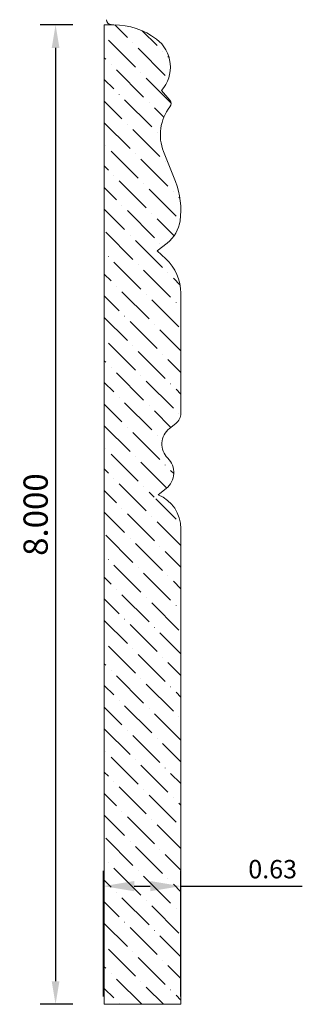
# Model space of a CAD drawing. Units: inches. Extents: x -49.72 to -47.41, y 44.54 to 52.58.
import ezdxf

# ---------------------------------------------------------------- set-up
doc = ezdxf.new("R2010")
doc.units = ezdxf.units.IN
doc.header["$MEASUREMENT"] = 0
doc.layers.get('0').update_dxf_attribs({"lineweight": 0, "true_color": 0x000000})
doc.styles.get("Standard").update_dxf_attribs({"font": 'Times New Roman.ttf'})
doc.dimstyles.get("Standard").update_dxf_attribs({"dimtxt": 0.15, "dimasz": 0.25, "dimexe": 0.125, "dimexo": 0.0625, "dimgap": 0.0625, "dimtad": 1, "dimtih": 1, "dimrnd": 0.01, "dimzin": 1, "dimdsep": 46, "dimtxsty": 'Standard', "dimcen": 0, "dimazin": 0, "dimtfac": 1, "dimtdec": 3, "dimtmove": 0, "dimatfit": 3, "dimfxl": 1, "dimtfillclr": 7, "dimfrac": 2, "dimtolj": 1, "dimtzin": 0, "dimarcsym": 0})

# ---------------------------------------------------------------- blocks, each defined once
blk = doc.blocks.new('*D2')
at = {"color": 7, "linetype": 'ByBlock', "lineweight": -2, "transparency": 16777216}
for p, q in [((-49.2824, 52.5361), (-49.549, 52.5361)), ((-49.424, 52.3481), (-49.424, 44.7241)), ((-49.2824, 44.5361), (-49.549, 44.5361))]:
    blk.add_line(p, q, dxfattribs=at)
at = {"color": 7, "linetype": 'Continuous', "transparency": 16777216}
for points in [[(-49.4553, 52.3481), (-49.3926, 52.3481), (-49.424, 52.5361)], [(-49.4553, 44.7241), (-49.3926, 44.7241), (-49.424, 44.5361)]]:
    blk.add_solid(points, dxfattribs=at)
at = {"layer": 'Defpoints', "color": 0, "linetype": 'Continuous', "transparency": 16777216}
for p in [(-49.0324, 52.5361), (-49.424, 44.5361), (-49.0324, 44.5361)]:
    blk.add_point(p, dxfattribs=at)
at = {"color": 7, "linetype": 'Continuous', "lineweight": 0, "transparency": 16777216, "insert": (-49.5869, 48.5361), "char_height": 0.198, "attachment_point": 5, "rotation": 90}
blk.add_mtext('\\A1;8.000', dxfattribs=at)
blk = doc.blocks.new('*D8')
at = {"color": 0, "linetype": 'ByBlock', "lineweight": -2, "transparency": 16777216}
for p, q in [((-49.0324, 44.5986), (-49.0324, 45.6263)), ((-48.4013, 44.5986), (-48.4013, 45.6263)), ((-48.7824, 45.5013), (-48.6513, 45.5013)), ((-48.4013, 45.5013), (-47.41, 45.5013))]:
    blk.add_line(p, q, dxfattribs=at)
at = {"color": 0, "transparency": 16777216}
for points in [[(-48.7824, 45.543), (-48.7824, 45.4596), (-49.0324, 45.5013)], [(-48.6513, 45.543), (-48.6513, 45.4596), (-48.4013, 45.5013)]]:
    blk.add_solid(points, dxfattribs=at)
at = {"layer": 'Defpoints', "color": 0, "transparency": 16777216}
for p in [(-49.0324, 45.5013), (-49.0324, 44.5361), (-48.4013, 44.5361)]:
    blk.add_point(p, dxfattribs=at)
at = {"color": 0, "transparency": 16777216, "insert": (-47.6521, 45.6399), "char_height": 0.15, "attachment_point": 5}
blk.add_mtext('\\A1;0.63', dxfattribs=at)

msp = doc.modelspace()

# ---------------------------------------------------------------- hatches: boundary and pattern name
at = {"linetype": 'Continuous', "lineweight": 0}
h = msp.add_hatch(dxfattribs=at)
h.set_pattern_fill('ANSI36', angle=-90, style=0)
h.set_pattern_definition([(315, (-97.5624, -0.49017), (0.24306796, -0.06629126), [0.3125, -0.0625, 0.0004375, -0.0620625])])
h.paths.add_polyline_path([(-48.5584, 52.0009), (-48.549, 52.0122), (-48.5401, 52.024), (-48.5318, 52.0363), (-48.5242, 52.049), (-48.5173, 52.062), (-48.511, 52.0754), (-48.5054, 52.0891), (-48.5006, 52.1031), (-48.4964, 52.1173), (-48.493, 52.1317), (-48.4903, 52.1462), (-48.4884, 52.1609), (-48.4873, 52.1757), (-48.4869, 52.1904), (-48.4873, 52.2052), (-48.4884, 52.22), (-48.4903, 52.2346), (-48.4929, 52.2492), (-48.4963, 52.2636), (-48.5004, 52.2778), (-48.5053, 52.2918), (-48.5108, 52.3055), (-48.5171, 52.3189), (-48.524, 52.3319), (-48.5316, 52.3446), (-48.5399, 52.3569), (-48.5487, 52.3687), (-48.5582, 52.3801), (-48.5682, 52.391), (-48.5788, 52.4013), (-48.5899, 52.4111), (-48.6015, 52.4203), (-48.6248, 52.4369), (-48.6488, 52.4524), (-48.6736, 52.4666), (-48.6991, 52.4796), (-48.7252, 52.4913), (-48.7518, 52.5017), (-48.7789, 52.5108), (-48.8065, 52.5185), (-48.8343, 52.5248), (-48.8625, 52.5297), (-48.8909, 52.5333), (-48.9194, 52.5354), (-48.948, 52.5361), (-49.0263, 52.5361), (-49.0263, 44.5361), (-48.4013, 44.5361), (-48.4013, 48.4207), (-48.4017, 48.4364), (-48.4029, 48.452), (-48.405, 48.4676), (-48.4078, 48.483), (-48.4115, 48.4983), (-48.4159, 48.5133), (-48.4211, 48.5281), (-48.4271, 48.5426), (-48.4338, 48.5568), (-48.4413, 48.5706), (-48.4494, 48.584), (-48.4583, 48.597), (-48.4678, 48.6094), (-48.478, 48.6214), (-48.4887, 48.6328), (-48.5001, 48.6436), (-48.512, 48.6539), (-48.5244, 48.6635), (-48.5373, 48.6724), (-48.5506, 48.6806), (-48.5516, 48.6788), (-48.5526, 48.6771), (-48.5538, 48.6754), (-48.555, 48.6737), (-48.5563, 48.6722), (-48.5577, 48.6707), (-48.5592, 48.6692), (-48.5607, 48.6679), (-48.5624, 48.6666), (-48.564, 48.6654), (-48.5658, 48.6643), (-48.5675, 48.6633), (-48.5694, 48.6624), (-48.5713, 48.6616), (-48.5732, 48.6609), (-48.5751, 48.6603), (-48.5771, 48.6598), (-48.5791, 48.6594), (-48.5812, 48.6591), (-48.5832, 48.6589), (-48.5853, 48.6588), (-48.5873, 48.6589), (-48.5894, 48.659), (-48.5914, 48.6592), (-48.5934, 48.6596), (-48.5954, 48.66), (-48.5974, 48.6605), (-48.5993, 48.6612), (-48.6012, 48.662), (-48.6031, 48.6628), (-48.6049, 48.6637), (-48.6067, 48.6648), (-48.6084, 48.6659), (-48.61, 48.6671), (-48.6116, 48.6684), (-48.6131, 48.6698), (-48.6146, 48.6713), (-48.6159, 48.6728), (-48.6172, 48.6744), (-48.6184, 48.6761), (-48.6195, 48.6778), (-48.6205, 48.6796), (-48.6215, 48.6814), (-48.6223, 48.6833), (-48.623, 48.6852), (-48.6236, 48.6871), (-48.6242, 48.6891), (-48.6246, 48.6911), (-48.6249, 48.6931), (-48.6251, 48.6952), (-48.6252, 48.6972), (-48.6252, 48.6993), (-48.6251, 48.7013), (-48.6249, 48.7034), (-48.6246, 48.7054), (-48.6241, 48.7074), (-48.6236, 48.7094), (-48.623, 48.7113), (-48.6222, 48.7132), (-48.6214, 48.7151), (-48.6205, 48.7169), (-48.6195, 48.7187), (-48.6184, 48.7204), (-48.6172, 48.7221), (-48.6159, 48.7237), (-48.6145, 48.7252), (-48.6131, 48.7267), (-48.6115, 48.728), (-48.6099, 48.7293), (-48.6083, 48.7306), (-48.6066, 48.7317), (-48.6048, 48.7327), (-48.603, 48.7336), (-48.6011, 48.7345), (-48.5992, 48.7352), (-48.5973, 48.7359), (-48.5953, 48.7364), (-48.5933, 48.7369), (-48.5913, 48.7372), (-48.5892, 48.7374), (-48.5872, 48.7375), (-48.5851, 48.7376), (-48.5831, 48.7375), (-48.5811, 48.7373), (-48.579, 48.737), (-48.577, 48.7366), (-48.575, 48.736), (-48.5731, 48.7354), (-48.5712, 48.7347), (-48.5693, 48.7339), (-48.5674, 48.733), (-48.5657, 48.732), (-48.5639, 48.7309), (-48.5623, 48.7297), (-48.5606, 48.7284), (-48.5591, 48.7271), (-48.5576, 48.7256), (-48.5563, 48.7241), (-48.5549, 48.7226), (-48.5212, 48.7492), (-48.5146, 48.7546), (-48.5083, 48.7604), (-48.5024, 48.7665), (-48.4968, 48.7729), (-48.4915, 48.7795), (-48.4865, 48.7865), (-48.4819, 48.7937), (-48.4777, 48.8011), (-48.4739, 48.8087), (-48.4705, 48.8165), (-48.4675, 48.8244), (-48.4649, 48.8325), (-48.4627, 48.8408), (-48.461, 48.8491), (-48.4597, 48.8575), (-48.4588, 48.866), (-48.4583, 48.8745), (-48.4583, 48.883), (-48.4588, 48.8915), (-48.4596, 48.9), (-48.461, 48.9084), (-48.4627, 48.9167), (-48.4649, 48.9249), (-48.4675, 48.933), (-48.4705, 48.941), (-48.4739, 48.9488), (-48.4777, 48.9564), (-48.4819, 48.9638), (-48.4865, 48.971), (-48.4914, 48.9779), (-48.4967, 48.9846), (-48.5023, 48.991), (-48.5083, 48.9971), (-48.5141, 49.003), (-48.5196, 49.0093), (-48.5247, 49.0158), (-48.5295, 49.0226), (-48.534, 49.0296), (-48.5381, 49.0368), (-48.5418, 49.0442), (-48.5451, 49.0518), (-48.548, 49.0596), (-48.5505, 49.0675), (-48.5527, 49.0756), (-48.5543, 49.0837), (-48.5556, 49.0919), (-48.5564, 49.1002), (-48.5568, 49.1085), (-48.5568, 49.1168), (-48.5564, 49.1251), (-48.5555, 49.1333), (-48.5542, 49.1415), (-48.5525, 49.1497), (-48.5503, 49.1577), (-48.5477, 49.1656), (-48.5448, 49.1734), (-48.5414, 49.181), (-48.5377, 49.1884), (-48.5335, 49.1956), (-48.529, 49.2026), (-48.5242, 49.2093), (-48.519, 49.2158), (-48.5135, 49.222), (-48.5076, 49.2279), (-48.5015, 49.2335), (-48.4951, 49.2388), (-48.4426, 49.2798), (-48.4384, 49.2832), (-48.4344, 49.2868), (-48.4306, 49.2907), (-48.4269, 49.2947), (-48.4235, 49.2989), (-48.4203, 49.3033), (-48.4174, 49.3078), (-48.4146, 49.3125), (-48.4122, 49.3173), (-48.4099, 49.3222), (-48.4079, 49.3272), (-48.4062, 49.3324), (-48.4047, 49.3376), (-48.4035, 49.3428), (-48.4025, 49.3482), (-48.4018, 49.3535), (-48.4014, 49.3589), (-48.4013, 49.3643), (-48.4013, 50.3438), (-48.4018, 50.3636), (-48.4033, 50.3833), (-48.4059, 50.4029), (-48.4094, 50.4224), (-48.414, 50.4417), (-48.4195, 50.4607), (-48.426, 50.4794), (-48.4335, 50.4977), (-48.4419, 50.5157), (-48.4512, 50.5331), (-48.4614, 50.5501), (-48.4724, 50.5665), (-48.4843, 50.5824), (-48.497, 50.5976), (-48.5105, 50.6121), (-48.5246, 50.6259), (-48.565, 50.6633), (-48.5664, 50.6618), (-48.5679, 50.6604), (-48.5695, 50.6591), (-48.5711, 50.6579), (-48.5728, 50.6567), (-48.5746, 50.6557), (-48.5764, 50.6547), (-48.5782, 50.6539), (-48.5801, 50.6531), (-48.582, 50.6525), (-48.584, 50.6519), (-48.586, 50.6514), (-48.588, 50.6511), (-48.59, 50.6508), (-48.5921, 50.6507), (-48.5941, 50.6506), (-48.5961, 50.6507), (-48.5982, 50.6509), (-48.6002, 50.6511), (-48.6022, 50.6515), (-48.6042, 50.652), (-48.6061, 50.6526), (-48.6081, 50.6533), (-48.6099, 50.654), (-48.6118, 50.6549), (-48.6136, 50.6559), (-48.6153, 50.657), (-48.617, 50.6581), (-48.6186, 50.6593), (-48.6202, 50.6607), (-48.6217, 50.6621), (-48.6231, 50.6635), (-48.6244, 50.6651), (-48.6256, 50.6667), (-48.6268, 50.6684), (-48.6279, 50.6701), (-48.6289, 50.6719), (-48.6298, 50.6737), (-48.6306, 50.6756), (-48.6313, 50.6775), (-48.6318, 50.6795), (-48.6323, 50.6815), (-48.6327, 50.6835), (-48.633, 50.6855), (-48.6332, 50.6875), (-48.6333, 50.6896), (-48.6332, 50.6916), (-48.6331, 50.6936), (-48.6329, 50.6957), (-48.6325, 50.6977), (-48.6321, 50.6997), (-48.6315, 50.7016), (-48.6309, 50.7036), (-48.6301, 50.7054), (-48.6293, 50.7073), (-48.6283, 50.7091), (-48.6273, 50.7109), (-48.6262, 50.7126), (-48.625, 50.7142), (-48.6237, 50.7158), (-48.6223, 50.7173), (-48.6208, 50.7187), (-48.6193, 50.7201), (-48.6177, 50.7214), (-48.6161, 50.7225), (-48.6143, 50.7237), (-48.6126, 50.7247), (-48.6107, 50.7256), (-48.6089, 50.7264), (-48.607, 50.7271), (-48.605, 50.7278), (-48.6031, 50.7283), (-48.6011, 50.7287), (-48.599, 50.729), (-48.597, 50.7292), (-48.595, 50.7293), (-48.5929, 50.7294), (-48.5909, 50.7292), (-48.5889, 50.729), (-48.5869, 50.7287), (-48.5849, 50.7283), (-48.5829, 50.7278), (-48.5809, 50.7272), (-48.579, 50.7264), (-48.5772, 50.7256), (-48.5753, 50.7247), (-48.5736, 50.7237), (-48.5719, 50.7226), (-48.5702, 50.7214), (-48.5686, 50.7202), (-48.5671, 50.7188), (-48.5656, 50.7174), (-48.5642, 50.7159), (-48.5629, 50.7143), (-48.513, 50.7535), (-48.5019, 50.7626), (-48.4913, 50.7724), (-48.4811, 50.7827), (-48.4716, 50.7934), (-48.4625, 50.8047), (-48.4541, 50.8164), (-48.4463, 50.8285), (-48.4391, 50.841), (-48.4325, 50.8538), (-48.4266, 50.867), (-48.4214, 50.8804), (-48.4168, 50.8941), (-48.413, 50.908), (-48.4099, 50.9221), (-48.4075, 50.9363), (-48.4038, 50.9686), (-48.4017, 51.0011), (-48.4013, 51.0336), (-48.4027, 51.0661), (-48.4056, 51.0984), (-48.4103, 51.1306), (-48.4166, 51.1625), (-48.4246, 51.194), (-48.4342, 51.2251), (-48.4453, 51.2557), (-48.5425, 51.5011), (-48.5491, 51.5192), (-48.5548, 51.5377), (-48.5595, 51.5564), (-48.5633, 51.5753), (-48.5661, 51.5944), (-48.5678, 51.6136), (-48.5686, 51.6329), (-48.5684, 51.6522), (-48.5671, 51.6715), (-48.5649, 51.6907), (-48.5617, 51.7097), (-48.5575, 51.7286), (-48.5524, 51.7472), (-48.5462, 51.7655), (-48.5392, 51.7834), (-48.5312, 51.801), (-48.5223, 51.8182), (-48.5126, 51.8348), (-48.502, 51.851), (-48.4905, 51.8665), (-48.4892, 51.8683), (-48.488, 51.8701), (-48.4869, 51.872), (-48.4859, 51.874), (-48.485, 51.876), (-48.4842, 51.878), (-48.4835, 51.8801), (-48.4829, 51.8822), (-48.4824, 51.8844), (-48.4821, 51.8866), (-48.4818, 51.8887), (-48.4817, 51.8909), (-48.4816, 51.8931), (-48.4817, 51.8953), (-48.4819, 51.8975), (-48.4823, 51.8997), (-48.4827, 51.9019), (-48.4832, 51.904), (-48.4839, 51.9061), (-48.4846, 51.9082), (-48.4855, 51.9102), (-48.4865, 51.9122), (-48.4876, 51.9141), (-48.4887, 51.916), (-48.49, 51.9178), (-48.4913, 51.9195)])

# ---------------------------------------------------------------- linework, layer by layer
at = {"color": 7, "linetype": 'Continuous', "lineweight": 0}
for p, q in [((-48.948, 52.5361), (-49.0263, 52.5361)), ((-49.0263, 52.5361), (-49.0263, 44.5361)), ((-48.948, 52.5361), (-48.9715, 52.5382)), ((-48.4913, 51.9195), (-48.5584, 52.0009)), ((-48.5425, 51.5011), (-48.4453, 51.2557)), ((-48.513, 50.7535), (-48.5939, 50.69)), ((-48.5246, 50.6259), (-48.5939, 50.69)), ((-48.4013, 50.3438), (-48.4013, 49.3643)), ((-48.4951, 49.2388), (-48.4426, 49.2798)), ((-48.5212, 48.7492), (-48.5859, 48.6982)), ((-48.4013, 48.4207), (-48.4013, 44.5361)), ((-48.4013, 44.5361), (-49.0263, 44.5361))]:
    msp.add_line(p, q, dxfattribs=at)
for centre, radius, start, end in [((-48.968, 52.578), 0.04, 180, 265), ((-48.948, 51.9599), 0.5762, 53.03233, 90), ((-48.7743, 52.1906), 0.2874, 318.68747, 53.03235), ((-48.5241, 51.8925), 0.0424, 322.22561, 39.51225), ((-48.196, 51.6382), 0.3727, 142.22561, 201.59293), ((-49.0292, 51.0246), 0.6279, 351.91663, 21.59293), ((-48.6877, 50.9761), 0.283, 308.1156, 351.91663), ((-48.7856, 50.3438), 0.3843, 0, 47.23134), ((-48.5085, 49.3643), 0.1072, 307.96052, 0), ((-48.3963, 49.1122), 0.1606, 127.96052, 225.80399), ((-48.6233, 48.8788), 0.165, 308.24155, 45.80399), ((-48.7021, 48.4207), 0.3008, 0, 67.26581)]:
    msp.add_arc(centre, radius, start, end, dxfattribs=at)

# ---------------------------------------------------------------- dimensions: what is measured, and where the dimension line sits
dim = msp.add_linear_dim(base=(-49.424, 44.5361), p1=(-49.0324, 52.5361), p2=(-49.0324, 44.5361), angle=90, dimstyle='Standard', override={"dimtxt": 0.198, "dimasz": 0.188, "dimexo": 0.25, "dimtih": 0, "dimdec": 3, "dimrnd": 0.001, "dimzin": 3, "dimclrd": 7, "dimclre": 7, "dimclrt": 7, "dimtdec": 4, "dimfxl": 1, "dimfxlon": 0, "dimfrac": 0}, dxfattribs=at)
dim.commit()
dim.dimension.update_dxf_attribs({"geometry": '*D2', "text_midpoint": (-49.5869, 48.5361)})
at = {"color": 7}
dim = msp.add_linear_dim(base=(-49.0324, 45.5013), p1=(-48.4013, 44.5361), p2=(-49.0324, 44.5361), dimstyle='Standard', dxfattribs=at)
dim.commit()
dim.dimension.update_dxf_attribs({"geometry": '*D8', "text_midpoint": (-47.6521, 45.5013), "dimtype": 160})

doc.saveas('drawing.dxf')
